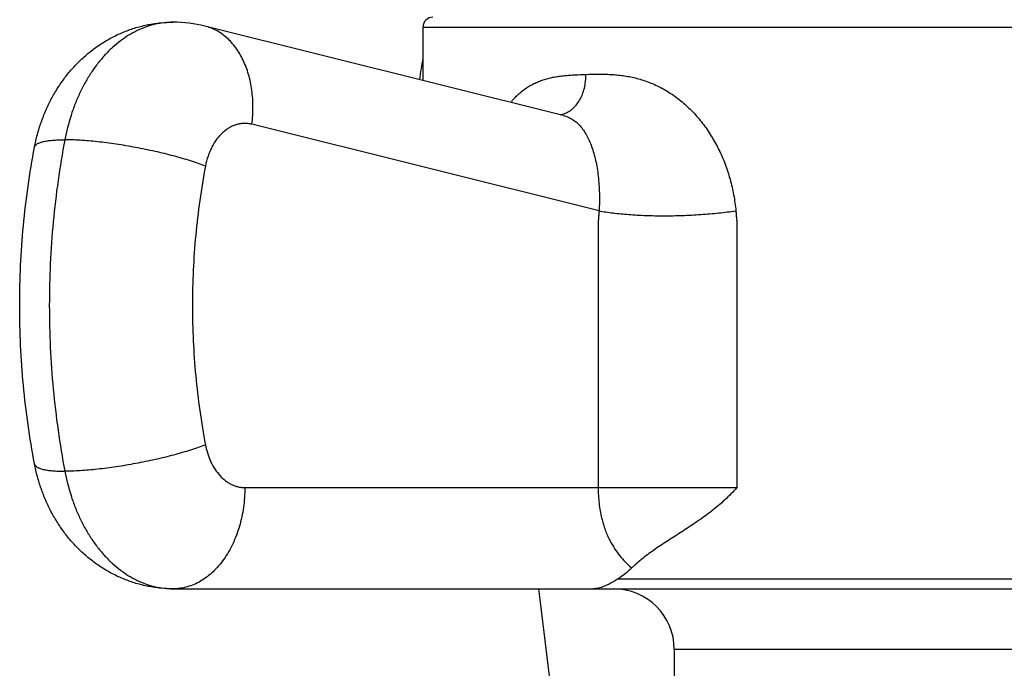
# Model space of a CAD drawing. Units: inches. Extents: x 0 to 11, y 0 to 8.5.
# Drawn here: x 7 to 7.5, y 4.5 to 4.8 of the extents above; entities that cross this region are included whole.
import ezdxf

# ---------------------------------------------------------------- set-up
doc = ezdxf.new("R2010")
doc.units = ezdxf.units.IN
doc.header["$LTSCALE"] = 0.605
doc.header["$MEASUREMENT"] = 0
doc.layers.get('0').update_dxf_attribs({"linetype": 'CONTINUOUS'})

msp = doc.modelspace()

# ---------------------------------------------------------------- linework, layer by layer
at = {"color": 7, "linetype": 'CONTINUOUS'}
for p, q in [((7.2614045245, 4.7949052288), (7.0843021026, 4.8390681985)), ((7.1920632354, 4.8384868012), (7.7420632354, 4.8384868012)), ((7.1920632354, 4.8384868012), (7.1920632354, 4.8121964506)), ((7.2791391929, 4.7477680729), (7.1075597025, 4.7905538222)), ((7.1040602501, 4.6109868012), (7.3472292109, 4.6109868012)), ((7.2949027493, 4.5715981359), (7.295277886, 4.5712716107)), ((7.2886315506, 4.5659868012), (7.6454949201, 4.5659868012)), ((7.0687049111, 4.5609868012), (7.8654215597, 4.5609868012)), ((7.6178132354, 4.5309868012), (7.3163132354, 4.5309868012)), ((7.3163132354, 4.5309868012), (7.3163132354, 4.4747368012))]:
    msp.add_line(p, q, dxfattribs=at)
for centre, radius, start, end in [((7.1970632354, 4.8384868012), 0.005, 90, 180), ((7.0686947887, 4.7765468893), 0.0644399127, 75.9836076734, 89.9909998102), ((7.4205201732, 4.7817368012), 0.2322069378, 169.7039913372, 172.3581138796), ((7.2584896343, 4.8057163264), 0.0105281241, 277.5998846648, 282.5192119888), ((7.2584545782, 4.8058828965), 0.0106983329, 282.5091202508, 285.0952034761), ((7.3385073664, 4.5268440091), 0.0619887048, 132.9187712499, 134.2168798477), ((5.3908872244, 4.3123652382), 1.875, 4.9680131043, 7.6198998136), ((7.2863132354, 4.5309868012), 0.03, 0, 90)]:
    msp.add_arc(centre, radius, start, end, dxfattribs=at)
for points, knots in [([(7.0001283165, 4.7792513731), (7.0005244051, 4.7813313546), (7.0014652747, 4.7854585298), (7.003322676, 4.7915191671), (7.0056208423, 4.7974066789), (7.0083545372, 4.8030837586), (7.011516954, 4.8085131917), (7.0150988493, 4.8136569172), (7.0190877138, 4.8184759723), (7.0234668404, 4.8229307081), (7.028214483, 4.8269812377), (7.0333027832, 4.8305881553), (7.0378001235, 4.833193539), (7.0415300205, 4.8350192545), (7.0453415433, 4.8366680335), (7.0502461997, 4.8383885517), (7.0552932439, 4.8396328862), (7.059387747, 4.8403333806), (7.063511343, 4.8408354718), (7.0666286882, 4.8409868012), (7.0687049111, 4.8409868012)], [0, 0, 0, 0, 0.0634307215, 0.1266804657, 0.1897314801, 0.2525839863, 0.3152530721, 0.3777632215, 0.4401474113, 0.5024375105, 0.5646659948, 0.6268578496, 0.6890339614, 0.7201289642, 0.7512244286, 0.8134028737, 0.875589474, 0.9066947874, 0.9378016117, 1, 1, 1, 1]), ([(7.0687049111, 4.8409868031), (7.0671918016, 4.8409868026), (7.064152677, 4.8408105215), (7.0596328833, 4.8400202296), (7.0551751643, 4.8387096483), (7.0508106888, 4.8368884971), (7.0465685787, 4.8345699091), (7.0424770733, 4.8317702782), (7.0385630895, 4.8285090079), (7.0348522509, 4.8248083658), (7.0313687786, 4.8206933429), (7.0281353974, 4.8161915371), (7.0251732207, 4.8113329581), (7.0225016396, 4.8061500539), (7.0201380719, 4.800676824), (7.0173975942, 4.7929837178), (7.0158827578, 4.786975678), (7.0151066536, 4.7829001205)], [0, 0, 0, 0, 0.0531161149, 0.1065838188, 0.1607374893, 0.2158821396, 0.2722807484, 0.3301471199, 0.3896416494, 0.4508703683, 0.5138862742, 0.578692301, 0.6452453898, 0.7134607409, 0.7832175685, 0.8543608926, 1, 1, 1, 1]), ([(7.1075597025, 4.7905538222), (7.1079136625, 4.7933927249), (7.1081835872, 4.7976613591), (7.1079905031, 4.8032981157), (7.1075742857, 4.8074014757), (7.1068886498, 4.8113768899), (7.1059386866, 4.8151945392), (7.1047313604, 4.8188253933), (7.1032755536, 4.8222419169), (7.101581943, 4.8254181105), (7.0996629292, 4.8283296885), (7.0975325856, 4.8309541933), (7.0952066013, 4.833271121), (7.0927023541, 4.8352620253), (7.0900386661, 4.8369108398), (7.0872367576, 4.8382037376), (7.0852873215, 4.8388225222), (7.0843021026, 4.8390681986)], [0, 0, 0, 0, 0.1465831034, 0.218378417, 0.2888315809, 0.3577305584, 0.4249017821, 0.4902116211, 0.5535743344, 0.6149583004, 0.674392065, 0.7319694911, 0.7878530887, 0.8422744279, 0.8955303118, 0.9479745555, 1, 1, 1, 1]), ([(7.2355520071, 4.8013556444), (7.2361205175, 4.8020620686), (7.2372895689, 4.8034195585), (7.239162616, 4.8053006244), (7.241126913, 4.8069945594), (7.2431785227, 4.8084993672), (7.2453110603, 4.8098185246), (7.2475186426, 4.8109575374), (7.24979513, 4.8119247088), (7.252134748, 4.8127303623), (7.2545321722, 4.8133868339), (7.2569826228, 4.813908407), (7.2594819808, 4.8143113616), (7.2620270515, 4.8146128405), (7.264615117, 4.8148330729), (7.2681460438, 4.8150460581), (7.2708161773, 4.8151410183), (7.2726088298, 4.8152031074)], [0, 0, 0, 0, 0.0661992802, 0.1306633916, 0.193626774, 0.2553695559, 0.3162185814, 0.3765046864, 0.4365461187, 0.4966333009, 0.5570158253, 0.617901088, 0.6794487515, 0.7417734774, 0.804960113, 0.8690484581, 1, 1, 1, 1]), ([(7.2612406775, 4.7955537156), (7.2616486761, 4.7956637355), (7.262459846, 4.7959346169), (7.2636345733, 4.7964814278), (7.2647682094, 4.7971676184), (7.2662329974, 4.7982758522), (7.2679154334, 4.7999957609), (7.2696106877, 4.802472721), (7.2709671118, 4.8053190737), (7.2719468747, 4.8084516424), (7.2725232116, 4.8117791624), (7.2726272879, 4.814057299), (7.2726089255, 4.8152031064)], [0, 0, 0, 0, 0.0521565785, 0.1052776799, 0.1596217794, 0.2153949247, 0.3316459563, 0.4547035857, 0.5842718351, 0.7193826254, 0.8585589072, 1, 1, 1, 1]), ([(7.2726088298, 4.8152031074), (7.2745126012, 4.8152685696), (7.2773892245, 4.8153487077), (7.281252378, 4.8153341531), (7.2842082968, 4.8152401458), (7.2872002466, 4.8150420357), (7.2902239589, 4.8147184091), (7.2932739718, 4.8142516575), (7.2963427848, 4.813624546), (7.2994215921, 4.8128230701), (7.3024996585, 4.8118345415), (7.3055649559, 4.8106490404), (7.3086035354, 4.8092584169), (7.3116017438, 4.8076602068), (7.3145453568, 4.8058546716), (7.3174212017, 4.8038458816), (7.3211726057, 4.8008848167), (7.3256177716, 4.796703284), (7.33044984, 4.7910381804), (7.3347477529, 4.7847783226), (7.3384591416, 4.7780185866), (7.3415481265, 4.7708524116), (7.3439898875, 4.7633682934), (7.3457677043, 4.7556499959), (7.3465005812, 4.7504051432), (7.3467528582, 4.7477680729)], [0, 0, 0, 0, 0.0508780032, 0.0768473251, 0.1031715015, 0.1298550451, 0.1569157136, 0.1843683007, 0.2122353579, 0.2405377159, 0.2692986723, 0.298536107, 0.3282669996, 0.3584972461, 0.3892265591, 0.4204446486, 0.4521349174, 0.5168142942, 0.5830686745, 0.6506404932, 0.7192690731, 0.7887139975, 0.8587657105, 0.9292447555, 1, 1, 1, 1]), ([(7.261404606, 4.7949052092), (7.2618180873, 4.7948020988), (7.2626286879, 4.7945682648), (7.2638034517, 4.7941287223), (7.2649230295, 4.7936055868), (7.265989919, 4.792999369), (7.267006723, 4.7923105904), (7.2683095733, 4.7912747421), (7.2698344132, 4.7897580996), (7.2714770142, 4.7876350722), (7.2729658104, 4.7852006358), (7.2743123645, 4.7824644517), (7.2755157839, 4.7794375239), (7.2765698393, 4.7761376928), (7.2774665364, 4.7725878457), (7.2781973514, 4.7688150202), (7.2789506121, 4.7634444648), (7.2793136348, 4.7578604681), (7.2793228741, 4.7521443233), (7.2792163017, 4.7492318642), (7.2791391929, 4.7477680729)], [0, 0, 0, 0, 0.0237156462, 0.0468982063, 0.0697357988, 0.0924150298, 0.1151171342, 0.1380129658, 0.1849678099, 0.2343810646, 0.2870588706, 0.3435090975, 0.4038956967, 0.4681734746, 0.5361554605, 0.6075402742, 0.6819337963, 0.8378534432, 0.9184245046, 1, 1, 1, 1]), ([(7.1075597025, 4.7905538222), (7.1069512037, 4.7907055599), (7.1057179552, 4.7909313746), (7.1038424508, 4.7910261724), (7.1019685754, 4.7908740875), (7.1001136224, 4.7904767309), (7.0982939343, 4.7898379389), (7.0965254477, 4.7889638922), (7.0948233009, 4.7878627171), (7.0932018963, 4.7865444326), (7.0916746754, 4.7850205546), (7.0897526672, 4.7826981485), (7.0881061047, 4.7800477202), (7.0867495861, 4.7771581889), (7.0855602065, 4.7740326021), (7.0849196894, 4.7715714871), (7.0846010102, 4.7698980063)], [0, 0, 0, 0, 0.0544517099, 0.1085035258, 0.1626044207, 0.2172170918, 0.2727653045, 0.3296241736, 0.3880997557, 0.4484206138, 0.5107348918, 0.575112095, 0.7098520465, 0.7801330762, 0.8520864377, 1, 1, 1, 1]), ([(7.0001283163, 4.6227222301), (6.997682999, 4.6355633311), (6.9949366796, 4.6550575056), (6.9931053821, 4.6812345415), (6.9926459385, 4.7009868057), (6.9931053826, 4.7207390692), (6.9949366803, 4.7469161022), (6.9976829995, 4.7664102741), (7.0001283165, 4.7792513731)], [0, 0, 0, 0, 0.2491318147, 0.3744605858, 0.5000000272, 0.6255394642, 0.750868222, 1, 1, 1, 1]), ([(7.0001283286, 4.7792513708), (7.0001560599, 4.7793970272), (7.0002541709, 4.7796909898), (7.0005165533, 4.7800982117), (7.000890741, 4.7804769805), (7.001374056, 4.7808282255), (7.0019653149, 4.7811531343), (7.002663714, 4.7814517558), (7.0034681226, 4.7817239297), (7.0043770946, 4.7819691034), (7.0053888006, 4.7821868063), (7.0065010956, 4.7823764883), (7.0077115182, 4.7825377023), (7.0090173564, 4.7826700534), (7.0104157235, 4.7827732014), (7.012455001, 4.7828741245), (7.0140293831, 4.7829001205), (7.0151066536, 4.7829001205)], [0, 0, 0, 0, 0.0276773947, 0.0570896484, 0.0896805404, 0.12649997, 0.1682443478, 0.215358833, 0.2681066603, 0.3266350255, 0.3910027002, 0.461209502, 0.5372047764, 0.6188987058, 0.7061784833, 0.7989109007, 1, 1, 1, 1]), ([(7.0151066536, 4.7829001205), (7.0125498562, 4.7694736034), (7.0096794597, 4.7490786503), (7.0077643294, 4.7216814202), (7.0072834036, 4.7009868013), (7.0077643294, 4.6802921823), (7.0096794597, 4.6528949522), (7.0125498562, 4.6324999991), (7.0151066536, 4.619073482)], [0, 0, 0, 0, 0.248888716, 0.3743087166, 0.5, 0.6256912834, 0.751111284, 1, 1, 1, 1]), ([(7.0846010102, 4.7698980063), (7.0834359043, 4.7703417461), (7.0810004685, 4.7712209532), (7.0771872268, 4.7724761393), (7.0731055156, 4.7737076466), (7.0687945761, 4.7749034846), (7.0642957539, 4.776052042), (7.0596523077, 4.7771421968), (7.0549088827, 4.7781634095), (7.0501111098, 4.7791058283), (7.0453051481, 4.7799603786), (7.0405372385, 4.7807188537), (7.0358532567, 4.7813739916), (7.0312982552, 4.7819195582), (7.0269160553, 4.7823503933), (7.0227487232, 4.7826625168), (7.0188363663, 4.7828530902), (7.0163167628, 4.7829001205), (7.0151066536, 4.7829001205)], [0, 0, 0, 0, 0.0526852401, 0.1093969877, 0.169627854, 0.232833552, 0.2984342094, 0.3658247382, 0.4343803876, 0.5034640829, 0.5724330992, 0.6406459297, 0.7074691527, 0.7722841134, 0.8344942602, 0.893530784, 0.948862983, 1, 1, 1, 1]), ([(7.0846010102, 4.7698980063), (7.0824500549, 4.7586026893), (7.0800352771, 4.7414450345), (7.0784241345, 4.7183965712), (7.0780195457, 4.7009868013), (7.0784241345, 4.6835770314), (7.0800352771, 4.660528568), (7.0824500549, 4.6433709132), (7.0846010102, 4.6320755962)], [0, 0, 0, 0, 0.2488885655, 0.3743086263, 0.4999999998, 0.6256913732, 0.7511114342, 1, 1, 1, 1]), ([(7.2791391929, 4.7477680729), (7.279102912, 4.7474153508), (7.2790336488, 4.7467092523), (7.278939322, 4.7456487152), (7.2788543088, 4.7445863943), (7.2787778562, 4.7435224942), (7.2787162142, 4.7424568626), (7.2786770459, 4.7413894942), (7.2786658755, 4.7403209325), (7.2786686215, 4.7394301641), (7.2786720342, 4.7387174036), (7.2786740225, 4.7380047121), (7.2786741556, 4.7371139617), (7.2786725777, 4.7360451302), (7.2786711616, 4.7346200126), (7.2786720738, 4.7328385633), (7.2786725595, 4.7307008027), (7.2786722803, 4.7285630485), (7.2786724386, 4.7257127191), (7.278672736, 4.7221498025), (7.2786729875, 4.7178743013), (7.2786733713, 4.7135988016), (7.2786737648, 4.7093233015), (7.2786743592, 4.7036226348), (7.2786751812, 4.6964968015), (7.2786762687, 4.6879458015), (7.2786774126, 4.6793948015), (7.2786785739, 4.6708438015), (7.2786800913, 4.6594424682), (7.2786818293, 4.6451908016), (7.2786833386, 4.6280888015), (7.2786837457, 4.616687468), (7.2786837457, 4.6109868012)], [0, 0, 0, 0, 0.0077759954, 0.0155587764, 0.023349044, 0.0311468951, 0.0389498219, 0.0467562727, 0.054567431, 0.0623828027, 0.0662908597, 0.0701984236, 0.0780121511, 0.0858249606, 0.0936378922, 0.1092649412, 0.1248920797, 0.1405189141, 0.1561458183, 0.1873997081, 0.2186535566, 0.2499074173, 0.2811612741, 0.312415132, 0.3749228471, 0.4374305623, 0.4999382774, 0.5624459925, 0.6249537076, 0.749969138, 0.8749845688, 1, 1, 1, 1]), ([(7.2791391929, 4.7477680729), (7.2802490435, 4.7475654359), (7.2825494343, 4.7471859209), (7.2861189627, 4.7467018663), (7.2899019085, 4.746287004), (7.2938747243, 4.7459439669), (7.2980129251, 4.7456749505), (7.3037844807, 4.7454143206), (7.3112172027, 4.7452885106), (7.320264963, 4.7454459011), (7.3293197084, 4.7459066187), (7.3381573674, 4.7466590122), (7.3439386735, 4.7473640326), (7.3467528582, 4.7477680729)], [0, 0, 0, 0, 0.0498798449, 0.1030599163, 0.1592425667, 0.2181171502, 0.2793454148, 0.3425735683, 0.473535452, 0.6079301432, 0.742581048, 0.874303535, 1, 1, 1, 1]), ([(7.3467528582, 4.7477680729), (7.3468059533, 4.7470578607), (7.3469285443, 4.7456387428), (7.3470822025, 4.7438650288), (7.3471812174, 4.7424444112), (7.3472556728, 4.7410224095), (7.3472911693, 4.7392417085), (7.3472789104, 4.7371038607), (7.3472514151, 4.7353217972), (7.3472373802, 4.7338959522), (7.3472298891, 4.7324706117), (7.347229505, 4.7306893138), (7.3472366476, 4.7285520067), (7.3472435193, 4.7264147535), (7.3472451416, 4.7242773521), (7.3472436009, 4.7214272396), (7.3472389238, 4.7178645597), (7.347238999, 4.7135893922), (7.3472399835, 4.7093143007), (7.3472395526, 4.7050392098), (7.3472386431, 4.7007640965), (7.3472380137, 4.6964889806), (7.3472375573, 4.6922138716), (7.3472368843, 4.6865137282), (7.3472353867, 4.6765384745), (7.3472334114, 4.6622881105), (7.3472312072, 4.6451876742), (7.3472296379, 4.6280872377), (7.3472292109, 4.6166869467), (7.3472292109, 4.6109868012)], [0, 0, 0, 0, 0.0156182275, 0.0312360563, 0.0390419734, 0.0468464376, 0.0624607293, 0.0780906379, 0.0937283336, 0.1015454511, 0.1093604372, 0.1249860203, 0.140608643, 0.1562312813, 0.1718556359, 0.1874812658, 0.2187335002, 0.2499843156, 0.2812345413, 0.3124851292, 0.3437359234, 0.3749866451, 0.4062372884, 0.4374879311, 0.4999892811, 0.6249919598, 0.7499946407, 0.8749973202, 1, 1, 1, 1]), ([(7.0846010102, 4.6320755962), (7.0834359044, 4.6316318563), (7.0810004686, 4.6307526491), (7.0771872269, 4.6294974627), (7.0731055157, 4.6282659553), (7.0687945762, 4.6270701171), (7.0642957541, 4.6259215597), (7.0596523079, 4.6248314048), (7.0549088828, 4.6238101921), (7.05011111, 4.6228677733), (7.0453051483, 4.622013223), (7.0405372387, 4.621254748), (7.0358532568, 4.6205996101), (7.0312982553, 4.6200540436), (7.0269160554, 4.6196232087), (7.0227487232, 4.6193110854), (7.0188363663, 4.6191205121), (7.0163167628, 4.619073482), (7.0151066536, 4.619073482)], [0, 0, 0, 0, 0.0526852404, 0.1093969883, 0.1696278546, 0.2328335526, 0.2984342099, 0.3658247386, 0.4343803878, 0.5034640829, 0.5724330989, 0.6406459293, 0.7074691521, 0.7722841128, 0.8344942596, 0.8935307835, 0.9488629826, 1, 1, 1, 1]), ([(7.0846010102, 4.6320755962), (7.0848827826, 4.6305959242), (7.0856092285, 4.6277147163), (7.0871994959, 4.6236471185), (7.0892373687, 4.6199921267), (7.0916716216, 4.6168470251), (7.0940158768, 4.6146901262), (7.0960234587, 4.6133165516), (7.0975636474, 4.6124747102), (7.0991481708, 4.6118135422), (7.1007666214, 4.6113376919), (7.1024075681, 4.6110508396), (7.1035109546, 4.6109868012), (7.1040602501, 4.6109868012)], [0, 0, 0, 0, 0.1456962129, 0.2865726235, 0.4213069985, 0.5490766749, 0.6697260974, 0.7276145739, 0.7840353999, 0.8392014166, 0.8933738413, 0.9468682874, 1, 1, 1, 1]), ([(7.0687049111, 4.5609868012), (7.0666287309, 4.5609868012), (7.0635114446, 4.5611381199), (7.0593879153, 4.5616402049), (7.0552934408, 4.5623406684), (7.0502464074, 4.563584989), (7.045341751, 4.5653054864), (7.0415302139, 4.5669542582), (7.0378002854, 4.5687799869), (7.0333028793, 4.5713853769), (7.0282145294, 4.5749923522), (7.0234668127, 4.5790429175), (7.0190876572, 4.5834977154), (7.0150987501, 4.5883168139), (7.011516856, 4.5934605814), (7.008354431, 4.5988900366), (7.0056207652, 4.6045671207), (7.0033226104, 4.6104546087), (7.0014652529, 4.6165151816), (7.0005243958, 4.6206422967), (7.0001283163, 4.6227222301)], [0, 0, 0, 0, 0.0621971113, 0.0933034381, 0.1244085297, 0.1865948582, 0.2487733769, 0.2798688488, 0.310964075, 0.3731409862, 0.4353336048, 0.4975627405, 0.559853814, 0.6222383019, 0.6847490039, 0.74741825, 0.8102707468, 0.8733213535, 0.9365707398, 1, 1, 1, 1]), ([(7.0001283284, 4.6227222325), (7.0001560598, 4.622576576), (7.0002541707, 4.6222826134), (7.0005165531, 4.6218753916), (7.0008907409, 4.6214966228), (7.0013740559, 4.6211453777), (7.0019653147, 4.6208204689), (7.0026637139, 4.6205218474), (7.0034681225, 4.6202496734), (7.0043770945, 4.6200044996), (7.0053888005, 4.6197867966), (7.0065010955, 4.6195971147), (7.0077115181, 4.6194359005), (7.0090173564, 4.6193035494), (7.0104157235, 4.6192004013), (7.0124550009, 4.6190994781), (7.0140293831, 4.619073482), (7.0151066536, 4.619073482)], [0, 0, 0, 0, 0.0276773948, 0.0570896489, 0.0896805414, 0.1264999716, 0.16824435, 0.2153588357, 0.2681066634, 0.3266350288, 0.3910027036, 0.4612095054, 0.5372047797, 0.6188987087, 0.7061784857, 0.7989109025, 1, 1, 1, 1]), ([(7.0151066536, 4.619073482), (7.0158827579, 4.6149979238), (7.0173975929, 4.6089898859), (7.0201380724, 4.6012967824), (7.022501637, 4.5958235544), (7.0251732172, 4.5906406502), (7.0281353919, 4.5857820712), (7.0313687716, 4.5812802654), (7.0348522432, 4.5771652434), (7.0385630825, 4.5734646047), (7.0424770646, 4.5702033337), (7.0465685692, 4.5674037073), (7.0508106768, 4.5650851041), (7.055175146, 4.5632639747), (7.059632876, 4.5619533515), (7.0641526761, 4.5611630857), (7.0671918174, 4.5609868012), (7.0687049111, 4.5609868012)], [0, 0, 0, 0, 0.1456391286, 0.2167823543, 0.2865391926, 0.3547545255, 0.4213076058, 0.486113624, 0.5491295148, 0.6103582124, 0.6698527192, 0.7277190964, 0.784117626, 0.8392625017, 0.8934155546, 0.9468844392, 1, 1, 1, 1]), ([(7.1040602501, 4.6109868012), (7.1040602501, 4.6077274117), (7.1037238377, 4.6028473498), (7.102599272, 4.5964830018), (7.1014337569, 4.5918643676), (7.0999542855, 4.5874289181), (7.098174775, 4.5832185097), (7.0961119684, 4.5792735098), (7.0937852047, 4.5756316219), (7.0912162208, 4.5723277954), (7.0884289571, 4.5693939076), (7.0854493808, 4.5668585824), (7.0823053416, 4.5647469703), (7.0790265996, 4.563080615), (7.0756444067, 4.5618770069), (7.0721928583, 4.5611493881), (7.0698628284, 4.5609868012), (7.0687049111, 4.5609868012)], [0, 0, 0, 0, 0.1448636649, 0.2164759555, 0.2870772399, 0.3563691899, 0.4240895926, 0.4900197237, 0.5539945598, 0.6159122455, 0.6757436416, 0.7335409782, 0.7894443927, 0.8436853835, 0.8965829393, 0.94853633, 1, 1, 1, 1]), ([(7.2786837457, 4.6109868012), (7.2786837165, 4.6083437822), (7.2789675497, 4.603296533), (7.2800265918, 4.5972499963), (7.2812016888, 4.5929173247), (7.2821652562, 4.590046026), (7.2832231966, 4.5874245152), (7.2843591354, 4.5850307925), (7.2855573973, 4.5828404529), (7.2871842714, 4.5802214818), (7.2893228938, 4.5773071815), (7.2920446911, 4.5742461871), (7.2939498791, 4.5724362133), (7.2949027493, 4.5715981359)], [0, 0, 0, 0, 0.1803466584, 0.3440386095, 0.4178329625, 0.4865095306, 0.5505756167, 0.6106141403, 0.6672011705, 0.7208431986, 0.8209064594, 0.913410359, 1, 1, 1, 1]), ([(7.3472292109, 4.6109868012), (7.3462836882, 4.6099285747), (7.3443485539, 4.6078670503), (7.3413139591, 4.6049317032), (7.3381786168, 4.6021608506), (7.3349634416, 4.5995437885), (7.3316894921, 4.5970637316), (7.328375808, 4.5947013636), (7.3250395615, 4.5924350645), (7.3216958769, 4.5902423081), (7.3183586588, 4.588098938), (7.3150414538, 4.5859789174), (7.3117561378, 4.5838571879), (7.3085143285, 4.5817083056), (7.3053282878, 4.5795054886), (7.3022119633, 4.5772194116), (7.2991824079, 4.5748175175), (7.2972409873, 4.5731188201), (7.2962954866, 4.5722395676)], [0, 0, 0, 0, 0.0663389859, 0.1321135416, 0.1972962856, 0.2618796358, 0.3258644459, 0.3892652636, 0.4520985747, 0.5143928062, 0.5761808509, 0.6375079197, 0.6984266085, 0.7590016142, 0.8193163589, 0.8794808656, 0.9396427146, 1, 1, 1, 1]), ([(7.295277886, 4.5712716107), (7.2942454467, 4.5702665651), (7.2921181224, 4.5683858799), (7.2898080776, 4.5667332971), (7.2886315506, 4.5659868012)], [0, 0, 0, 0, 0.5083766679, 1, 1, 1, 1]), ([(7.2886315506, 4.5659868012), (7.2880028297, 4.5655878834), (7.2867968876, 4.5648317436), (7.2850342061, 4.5637971514), (7.2833816485, 4.562924237), (7.2818185887, 4.5622137445), (7.280327854, 4.5616641667), (7.2788947071, 4.561273492), (7.2775067767, 4.5610397027), (7.2765925183, 4.5609868012), (7.2761444045, 4.5609868012)], [0, 0, 0, 0, 0.1638614745, 0.3132194118, 0.4496895365, 0.5749694135, 0.6907903224, 0.7989639408, 0.9013848599, 1, 1, 1, 1])]:
    msp.add_open_spline(points, degree=3, knots=knots, dxfattribs=at)

doc.saveas('drawing.dxf')
